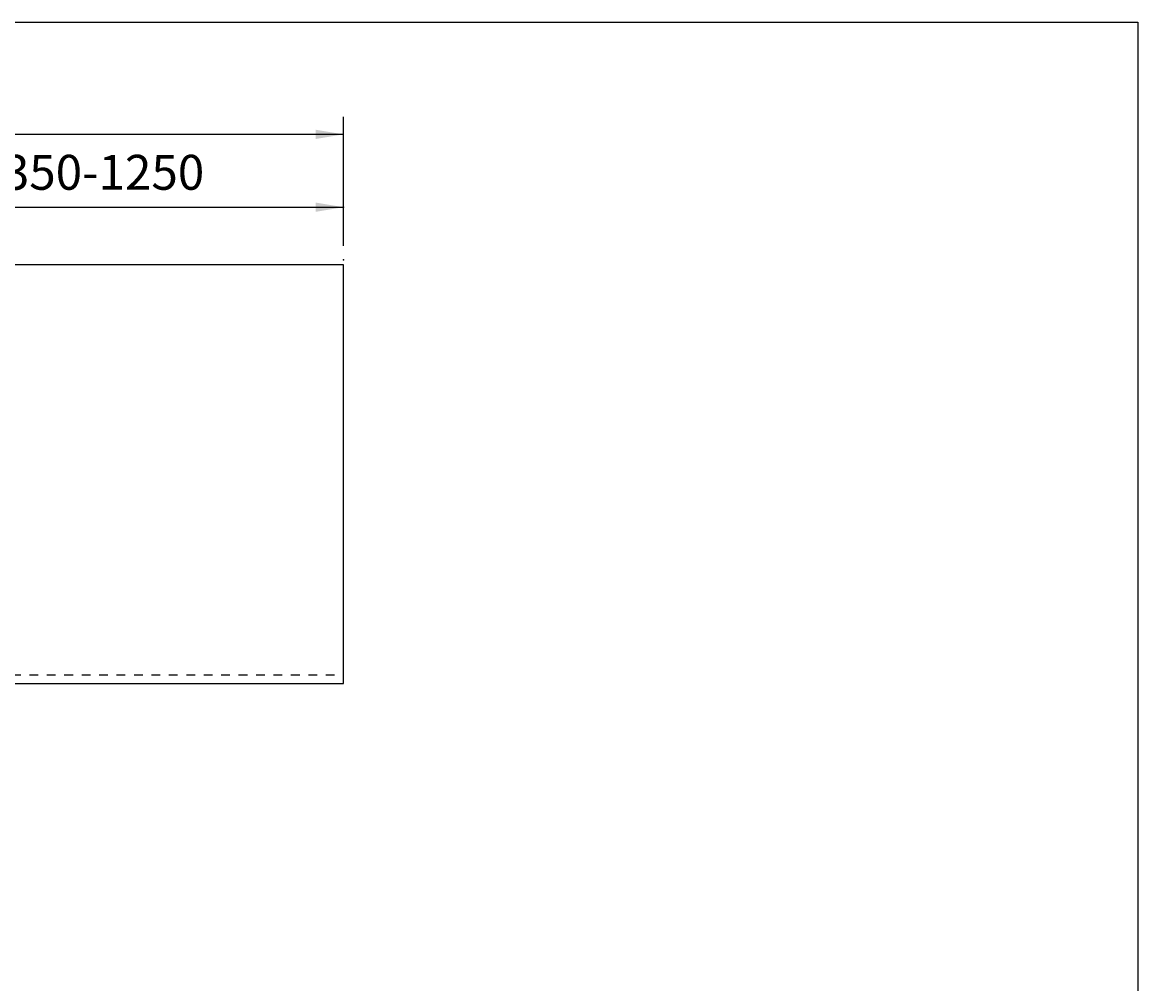
# Model space of a CAD drawing. Extents: x -657 to 3324, y -792 to 1964.
# Drawn here: x 1725 to 3324, y 586 to 1964 of the extents above; entities that cross this region are included whole.
import ezdxf

# ---------------------------------------------------------------- set-up
doc = ezdxf.new("R2010")
doc.units = 0
doc.header["$LTSCALE"] = 100
doc.linetypes.add('VERDECKT', pattern=[0.25, 0.125, -0.125])
doc.layers.add('LAYER01', color=7, linetype='CONTINUOUS')
doc.dimstyles.get("Standard").update_dxf_attribs({"dimtxt": 0.18, "dimasz": 0.18, "dimexe": 0.18, "dimexo": 0.0625, "dimgap": 0.09, "dimtad": 0, "dimtih": 1, "dimtoh": 1, "dimzin": 0, "dimcen": 0.09, "dimazin": 3, "dimtfac": 1, "dimtofl": 0, "dimtmove": 0, "dimatfit": 3})

# ---------------------------------------------------------------- blocks, each defined once
blk = doc.blocks.new('*D1')
at = {"layer": 'LAYER01', "color": 7}
for p, q in [((1285.695113, 1643.899793), (1285.695113, 1724.275947)), ((2185.150655, 1643.899793), (2185.150655, 1724.275947)), ((1285.695113, 1699.275947), (2185.150655, 1699.275947))]:
    blk.add_line(p, q, dxfattribs=at)
for p in [(2185.150655, 1699.275947), (1285.695113, 1623.899793), (2185.150655, 1623.899793)]:
    blk.add_point(p, dxfattribs=at)
for points in [[(1325.695113, 1692.609547), (1285.695113, 1699.275947), (1325.695113, 1705.942347)], [(2145.150655, 1692.609547), (2185.150655, 1699.275947), (2145.150655, 1705.942347)]]:
    blk.add_solid(points, dxfattribs=at)
at = {"layer": 'LAYER01', "color": 7, "linetype": 'CONTINUOUS'}
blk.add_text('350-1250', height=50, dxfattribs=at).set_placement((1696.869282, 1724.275947))
blk = doc.blocks.new('*D2')
at = {"layer": 'LAYER01', "color": 7}
for p, q in [((-315.093026, 1643.899793), (-315.093026, 1828.691952)), ((2185.150655, 1643.899793), (2185.150655, 1828.691952)), ((2185.150655, 1803.691952), (-315.093026, 1803.691952))]:
    blk.add_line(p, q, dxfattribs=at)
for p in [(-315.093026, 1803.691952), (-315.093026, 1623.899793), (2185.150655, 1623.899793)]:
    blk.add_point(p, dxfattribs=at)
for points in [[(-275.093026, 1810.358352), (-315.093026, 1803.691952), (-275.093026, 1797.025552)], [(2145.150655, 1810.358352), (2185.150655, 1803.691952), (2145.150655, 1797.025552)]]:
    blk.add_solid(points, dxfattribs=at)
at = {"layer": 'LAYER01', "color": 7, "linetype": 'CONTINUOUS'}
blk.add_text('1400-3000', height=50, dxfattribs=at).set_placement((883.624012, 1828.691952))

msp = doc.modelspace()

# ---------------------------------------------------------------- linework, layer by layer
at = {"layer": 'LAYER01', "color": 7, "linetype": 'CONTINUOUS'}
for p, q in [((2185.150655, 1616.71093), (935.695113, 1616.71093)), ((2185.150655, 1016.71093), (2185.150655, 1616.71093)), ((-315.093026, 1016.71093), (2185.150655, 1016.71093))]:
    msp.add_line(p, q, dxfattribs=at)
at = {"layer": 'LAYER01', "color": 7, "linetype": 'VERDECKT'}
msp.add_line((-315.093026, 1028.71093), (2185.150655, 1028.71093), dxfattribs=at)
at = {"layer": 'LAYER01', "color": 7, "linetype": 'CONTINUOUS'}
msp.add_lwpolyline([(-656.793665, -791.836638), (-656.793665, 1964.285411), (3323.883876, 1964.285411), (3323.883876, -791.836638)], close=True, dxfattribs=at)

# ---------------------------------------------------------------- dimensions: what is measured, and where the dimension line sits
at = {"layer": 'LAYER01', "color": 7}
for base, p1, p2, picture, middle in [((-315.093026, 1803.691952), (2185.150655, 1623.899793), (-315.093026, 1623.899793), '*D2', (982.305511, 1853.691952)), ((2185.150655, 1699.275947), (1285.695113, 1623.899793), (2185.150655, 1623.899793), '*D1', (1784.379291, 1749.275947))]:
    dim = msp.add_linear_dim(base=base, p1=p1, p2=p2, dimstyle='Standard', dxfattribs=at)
    dim.commit()
    dim.dimension.update_dxf_attribs({"geometry": picture, "text_midpoint": middle})

doc.saveas('drawing.dxf')
